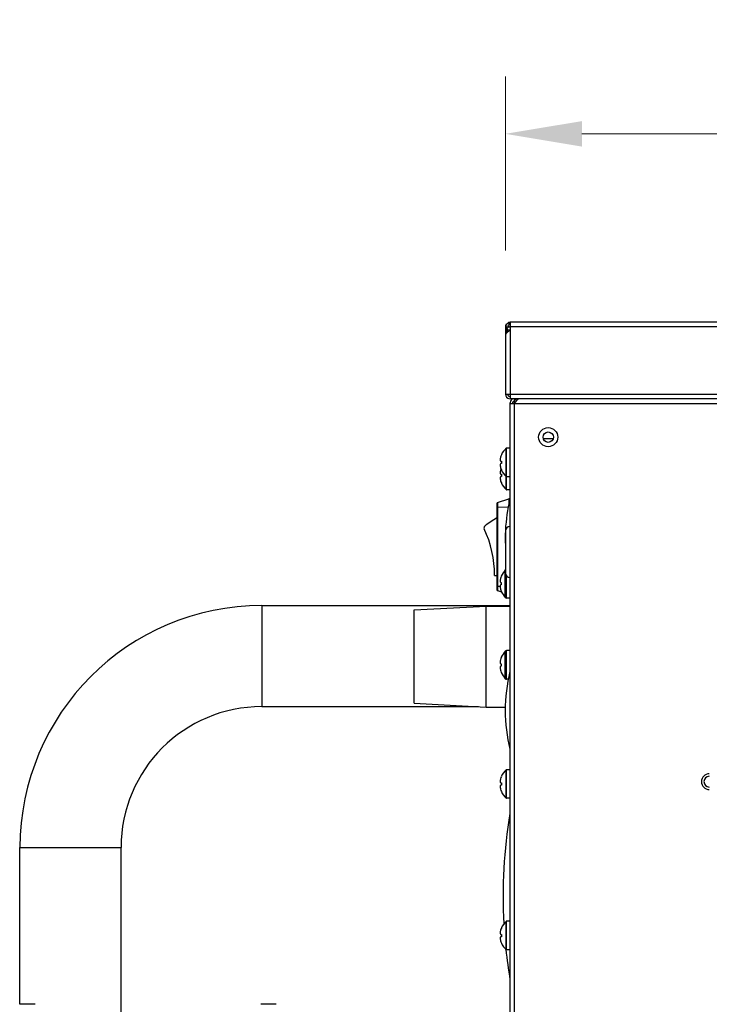
# Model space of a CAD drawing. Units: inches. Extents: x -58 to 97, y -17 to 90.
# Drawn here: x 12 to 21, y 24 to 36 of the extents above; entities that cross this region are included whole.
import ezdxf

# ---------------------------------------------------------------- set-up
doc = ezdxf.new("R2010")
doc.units = ezdxf.units.IN
doc.header["$LTSCALE"] = 2.42
doc.header["$MEASUREMENT"] = 0
doc.header["$PDMODE"] = 3
doc.header["$PDSIZE"] = 0.3125
doc.layers.get('0').update_dxf_attribs({"linetype": 'CONTINUOUS'})
doc.layers.get('Defpoints').update_dxf_attribs({"linetype": 'CONTINUOUS'})
doc.layers.add('AXIS', color=7, linetype='CONTINUOUS')
doc.layers.add('ROUNDS', color=7, linetype='CONTINUOUS')
doc.styles.add('romans', font='romans.shx')
doc.styles.get("Standard").update_dxf_attribs({"font": 'txt', "width": 0.8})
doc.dimstyles.get("Standard").update_dxf_attribs({"dimtxt": 0.1, "dimasz": 0.15, "dimexe": 0.18, "dimexo": 0.0625, "dimgap": 0.09, "dimtad": 1, "dimzin": 4, "dimdsep": 46, "dimtxsty": 'Standard', "dimcen": 0.09, "dimadec": 0, "dimazin": 0, "dimtp": 0.03, "dimtm": 0.03, "dimtfac": 1, "dimtofl": 0, "dimtmove": 0, "dimatfit": 3, "dimfxl": 1, "dimtolj": 1, "dimtzin": 4, "dimarcsym": 0})

# ---------------------------------------------------------------- blocks, each defined once
blk = doc.blocks.new('*D1')
at = {"color": 0, "lineweight": 0}
for p, q in [((18.314, 33.451), (18.314, 35.724)), ((34.434, 33.451), (34.434, 35.724)), ((19.314, 34.974), (23.57, 34.974)), ((33.434, 34.974), (29.178, 34.974))]:
    blk.add_line(p, q, dxfattribs=at)
for points in [[(19.314, 35.14), (19.314, 34.807), (18.314, 34.974)], [(33.434, 35.14), (33.434, 34.807), (34.434, 34.974)]]:
    blk.add_solid(points, dxfattribs=at)
at = {"layer": 'Defpoints', "color": 0, "lineweight": 0}
for p in [(18.314, 34.974), (18.314, 32.451), (34.434, 32.451)]:
    blk.add_point(p, dxfattribs=at)
at = {"color": 0, "lineweight": 0, "insert": (26.374, 34.974), "char_height": 1, "attachment_point": 5, "style": 'romans'}
blk.add_mtext('\\A1;16 1/8', dxfattribs=at)

msp = doc.modelspace()

# ---------------------------------------------------------------- linework, layer by layer
at = {"color": 7, "linetype": 'Continuous'}
for p, q in [((18.31409, 32.45066), (18.31409, 32.35032)), ((18.3278, 32.45066), (18.31409, 32.45066)), ((18.33077, 32.44626), (18.3278, 32.45066)), ((18.3278, 32.45066), (18.36172, 32.45066)), ((18.33398, 32.44216), (18.33077, 32.44626)), ((18.33332, 32.49286), (18.35494, 32.50824)), ((18.33398, 32.44216), (18.34405, 32.45066)), ((18.35494, 32.50824), (18.36485, 32.47992)), ((18.35561, 32.47322), (18.36485, 32.47992)), ((18.36841, 32.4391), (18.36172, 32.45066)), ((18.37509, 32.51166), (18.37509, 32.40336)), ((34.37309, 32.51166), (18.37509, 32.51166)), ((34.37309, 32.45066), (18.37509, 32.45066)), ((18.32301, 32.36788), (18.31494, 32.35032)), ((18.31494, 32.35032), (18.31494, 31.57266)), ((18.34506, 32.38545), (18.32301, 32.36788)), ((18.37594, 32.40336), (18.34506, 32.38545)), ((18.37551, 32.40301), (18.37594, 31.57266)), ((18.31494, 31.57266), (34.43324, 31.57266)), ((18.37509, 31.57266), (18.37509, 31.51166)), ((34.37309, 31.51166), (18.37509, 31.51166)), ((18.43509, 31.51166), (18.43509, 31.49829)), ((18.37409, 31.45066), (18.37409, 7.01166)), ((18.37409, 31.45066), (34.37409, 31.45066)), ((18.43509, 31.47989), (18.4351, 31.49829)), ((18.4351, 31.49829), (18.43509, 31.49176)), ((18.45725, 31.48443), (18.43509, 31.45643)), ((18.43509, 7.01166), (18.43509, 31.47989)), ((18.45317, 31.50464), (18.4351, 31.49829)), ((18.4794, 31.50442), (18.45725, 31.48443)), ((18.93753, 30.99166), (18.81065, 30.99166)), ((18.24933, 30.74165), (18.24785, 30.73332)), ((18.25124, 30.75016), (18.24933, 30.74165)), ((18.26193, 30.78116), (18.26235, 30.78091)), ((18.26235, 30.78091), (18.26193, 30.77994)), ((18.24605, 30.71656), (18.24673, 30.71187)), ((18.24673, 30.65145), (18.24605, 30.64676)), ((18.24605, 30.64676), (18.24712, 30.63525)), ((18.24673, 30.71187), (18.24779, 30.70711)), ((18.24779, 30.65621), (18.24673, 30.65145)), ((18.24712, 30.63525), (18.24886, 30.62407)), ((18.24779, 30.70711), (18.24928, 30.70221)), ((18.24928, 30.66111), (18.24779, 30.65621)), ((18.24886, 30.62407), (18.25124, 30.61316)), ((18.24928, 30.70221), (18.25124, 30.69716)), ((18.25124, 30.66616), (18.24928, 30.66111)), ((18.25124, 30.69716), (18.26193, 30.69716)), ((18.26193, 30.66616), (18.25124, 30.66616)), ((18.26193, 30.69716), (18.26235, 30.69712)), ((18.26235, 30.6662), (18.26193, 30.66616)), ((18.24605, 30.54656), (18.24673, 30.54187)), ((18.24673, 30.54187), (18.24779, 30.53711)), ((18.24779, 30.48621), (18.24673, 30.48145)), ((18.24779, 30.53711), (18.24928, 30.53221)), ((18.24928, 30.49111), (18.24779, 30.48621)), ((18.24933, 30.57165), (18.24785, 30.56332)), ((18.24928, 30.53221), (18.25124, 30.52716)), ((18.25124, 30.49616), (18.24928, 30.49111)), ((18.25124, 30.58016), (18.24933, 30.57165)), ((18.25124, 30.52716), (18.26193, 30.52716)), ((18.26193, 30.49616), (18.25124, 30.49616)), ((18.26193, 30.58337), (18.26235, 30.58241)), ((18.26235, 30.58241), (18.26193, 30.58216)), ((18.26193, 30.52716), (18.26235, 30.52712)), ((18.26235, 30.4962), (18.26193, 30.49616)), ((18.24673, 30.48145), (18.24605, 30.47676)), ((18.24605, 30.47676), (18.24712, 30.46525)), ((18.24712, 30.46525), (18.24886, 30.45407)), ((18.24886, 30.45407), (18.25124, 30.44316)), ((18.26193, 30.41337), (18.26235, 30.41241)), ((18.26235, 30.41241), (18.26193, 30.41216)), ((18.20409, 30.14666), (18.20409, 29.01666)), ((18.21093, 30.15615), (18.36093, 30.20615)), ((18.21093, 30.15615), (18.21093, 29.00717)), ((18.21093, 30.09587), (18.35313, 30.10215)), ((18.36093, 30.20615), (18.36409, 30.20666)), ((18.36093, 30.20615), (18.36093, 30.13822)), ((18.36409, 30.20666), (18.36409, 30.15286)), ((18.36409, 30.20666), (18.37409, 30.20666)), ((18.26073, 29.19616), (18.26113, 29.19593)), ((18.26113, 29.19593), (18.26073, 29.19494)), ((18.21093, 29.06745), (18.24635, 29.06589)), ((18.24578, 29.13156), (18.24625, 29.12789)), ((18.24625, 29.12789), (18.24694, 29.12419)), ((18.24747, 29.07141), (18.24645, 29.06663)), ((18.24694, 29.12419), (18.24787, 29.1204)), ((18.24886, 29.15657), (18.24747, 29.14824)), ((18.24886, 29.0762), (18.24747, 29.07141)), ((18.25069, 29.16516), (18.24886, 29.15657)), ((18.25069, 29.08116), (18.24886, 29.0762)), ((18.25069, 29.11216), (18.26073, 29.11216)), ((18.26073, 29.08116), (18.25069, 29.08116)), ((18.26073, 29.11216), (18.26113, 29.11212)), ((18.26113, 29.0812), (18.26073, 29.08116)), ((18.21093, 29.00717), (18.26412, 28.98944)), ((18.24645, 29.06663), (18.24578, 29.06176)), ((18.24578, 29.06176), (18.24648, 29.05308)), ((18.24648, 29.05308), (18.24754, 29.0446)), ((18.26073, 28.99837), (18.26113, 28.99739)), ((18.26113, 28.99739), (18.26073, 28.99716)), ((15.13169, 28.81142), (15.13169, 27.49142)), ((15.13169, 28.81142), (18.37409, 28.81142)), ((18.24578, 28.07156), (18.24625, 28.06789)), ((18.24625, 28.06789), (18.24694, 28.06419)), ((18.24694, 28.06419), (18.24787, 28.0604)), ((18.24886, 28.09657), (18.24747, 28.08824)), ((18.25069, 28.10516), (18.24886, 28.09657)), ((18.25069, 28.05216), (18.26073, 28.05216)), ((18.26073, 28.13616), (18.26113, 28.13593)), ((18.26113, 28.13593), (18.26073, 28.13494)), ((18.26073, 28.05216), (18.26113, 28.05212)), ((18.24645, 28.00663), (18.24578, 28.00176)), ((18.24578, 28.00176), (18.24648, 27.99308)), ((18.24747, 28.01141), (18.24645, 28.00663)), ((18.24648, 27.99308), (18.24754, 27.9846)), ((18.24886, 28.0162), (18.24747, 28.01141)), ((18.25069, 28.02116), (18.24886, 28.0162)), ((18.26073, 28.02116), (18.25069, 28.02116)), ((18.26113, 28.0212), (18.26073, 28.02116)), ((18.26073, 27.93837), (18.26113, 27.93739)), ((18.26113, 27.93739), (18.26073, 27.93716)), ((15.13169, 27.49142), (17.96136, 27.49142)), ((18.24605, 26.51656), (18.24673, 26.51187)), ((18.24673, 26.51187), (18.24779, 26.50711)), ((18.24779, 26.50711), (18.24928, 26.50221)), ((18.24933, 26.54165), (18.24785, 26.53332)), ((18.24928, 26.50221), (18.25124, 26.49716)), ((18.25124, 26.55016), (18.24933, 26.54165)), ((18.25124, 26.49716), (18.26193, 26.49716)), ((18.26193, 26.58116), (18.26235, 26.58091)), ((18.26235, 26.58091), (18.26193, 26.57994)), ((18.26193, 26.49716), (18.26235, 26.49712)), ((18.24673, 26.45145), (18.24605, 26.44676)), ((18.24605, 26.44676), (18.24712, 26.43525)), ((18.24779, 26.45621), (18.24673, 26.45145)), ((18.24712, 26.43525), (18.24886, 26.42407)), ((18.24928, 26.46111), (18.24779, 26.45621)), ((18.24886, 26.42407), (18.25124, 26.41316)), ((18.25124, 26.46616), (18.24928, 26.46111)), ((18.26193, 26.46616), (18.25124, 26.46616)), ((18.26235, 26.4662), (18.26193, 26.46616)), ((18.26193, 26.38337), (18.26235, 26.38241)), ((18.26235, 26.38241), (18.26193, 26.38216)), ((11.97169, 23.60336), (11.97169, 25.65142)), ((11.97169, 25.65142), (13.29169, 25.65142)), ((13.29169, 23.33682), (13.29169, 25.65142)), ((18.25124, 24.57016), (18.24933, 24.56165)), ((18.26193, 24.60116), (18.26235, 24.60091)), ((18.26235, 24.60091), (18.26193, 24.59994)), ((18.24605, 24.53656), (18.24673, 24.53187)), ((18.24673, 24.47145), (18.24605, 24.46676)), ((18.24605, 24.46676), (18.24712, 24.45525)), ((18.24673, 24.53187), (18.24779, 24.52711)), ((18.24779, 24.47621), (18.24673, 24.47145)), ((18.24712, 24.45525), (18.24886, 24.44407)), ((18.24779, 24.52711), (18.24928, 24.52221)), ((18.24928, 24.48111), (18.24779, 24.47621)), ((18.24933, 24.56165), (18.24785, 24.55332)), ((18.24886, 24.44407), (18.25124, 24.43316)), ((18.24928, 24.52221), (18.25124, 24.51716)), ((18.25124, 24.48616), (18.24928, 24.48111)), ((18.25124, 24.51716), (18.26193, 24.51716)), ((18.26193, 24.48616), (18.25124, 24.48616)), ((18.26193, 24.51716), (18.26235, 24.51712)), ((18.26235, 24.4862), (18.26193, 24.48616)), ((18.26193, 24.40337), (18.26235, 24.40241)), ((18.26235, 24.40241), (18.26193, 24.40216)), ((12.17043, 23.60336), (11.96767, 23.60336)), ((15.32003, 23.60336), (15.11728, 23.60336))]:
    msp.add_line(p, q, dxfattribs=at)
for points in [[(18.3278, 32.45066), (18.32417, 32.47104), (18.33332, 32.49286)], [(18.34405, 32.45066), (18.34752, 32.45261), (18.35107, 32.45407), (18.35466, 32.45504)], [(18.35466, 32.45504), (18.35206, 32.46373), (18.35561, 32.47322)], [(18.36172, 32.45066), (18.35933, 32.45188), (18.35697, 32.45335), (18.35466, 32.45504)], [(18.24785, 30.73332), (18.24675, 30.72492), (18.24605, 30.71656)], [(18.26235, 30.69712), (18.26212, 30.69199), (18.26198, 30.68684), (18.26193, 30.68166)], [(18.26193, 30.68166), (18.26198, 30.67648), (18.26212, 30.67133), (18.26235, 30.6662)], [(18.24785, 30.56332), (18.24675, 30.55492), (18.24605, 30.54656)], [(18.26235, 30.52712), (18.26212, 30.52199), (18.26198, 30.51684), (18.26193, 30.51166)], [(18.26193, 30.51166), (18.26198, 30.50648), (18.26212, 30.50133), (18.26235, 30.4962)], [(18.20409, 30.09461), (18.20494, 30.09515), (18.20736, 30.09559), (18.21093, 30.09587)], [(18.20409, 29.06871), (18.20494, 29.06817), (18.20736, 29.06773), (18.21093, 29.06745)], [(18.24747, 29.14824), (18.24644, 29.13989), (18.24578, 29.13156)], [(18.24787, 29.1204), (18.2491, 29.11641), (18.25069, 29.11216)], [(18.26113, 29.11212), (18.26091, 29.10699), (18.26078, 29.10184), (18.26073, 29.09666)], [(18.26073, 29.09666), (18.26078, 29.09148), (18.26091, 29.08633), (18.26113, 29.0812)], [(18.24754, 29.0446), (18.24893, 29.03635), (18.25069, 29.02816)], [(18.24747, 28.08824), (18.24644, 28.07989), (18.24578, 28.07156)], [(18.24787, 28.0604), (18.2491, 28.05641), (18.25069, 28.05216)], [(18.26113, 28.05212), (18.26091, 28.04699), (18.26078, 28.04184), (18.26073, 28.03666)], [(18.24754, 27.9846), (18.24893, 27.97635), (18.25069, 27.96816)], [(18.26073, 28.03666), (18.26078, 28.03148), (18.26091, 28.02633), (18.26113, 28.0212)], [(18.24785, 26.53332), (18.24675, 26.52492), (18.24605, 26.51656)], [(18.26235, 26.49712), (18.26212, 26.49199), (18.26198, 26.48684), (18.26193, 26.48166)], [(18.26193, 26.48166), (18.26198, 26.47648), (18.26212, 26.47133), (18.26235, 26.4662)], [(18.24785, 24.55332), (18.24675, 24.54492), (18.24605, 24.53656)], [(18.26235, 24.51712), (18.26212, 24.51199), (18.26198, 24.50684), (18.26193, 24.50166)], [(18.26193, 24.50166), (18.26198, 24.49648), (18.26212, 24.49133), (18.26235, 24.4862)]]:
    msp.add_lwpolyline(points, dxfattribs=at)
for centre, radius, start, end in [((18.37509, 32.45066), 0.061, 144.642348, 180), ((18.37509, 32.45066), 0.031, 90, 132.856465), ((18.37509, 32.45066), 0.061, 90, 109.284697), ((18.37509, 31.57266), 0.061, 180, 262.202547), ((18.37509, 31.57266), 0.031, 180, 256.02322), ((18.43509, 31.45066), 0.061, 120.014608, 180), ((18.43509, 31.45066), 0.031, 90, 164.984732), ((18.48904, 30.68166), 0.24746, 156.598595, 163.930203), ((18.48904, 30.68166), 0.24746, 196.069797, 203.401405), ((18.48904, 30.51166), 0.24746, 159.927936, 163.930203), ((18.48904, 30.51166), 0.24746, 196.069797, 203.401405), ((18.21409, 30.14666), 0.01, 108.434949, 180), ((18.36409, 30.19666), 0.01, 90, 108.434949), ((18.50291, 29.09666), 0.26136, 157.910623, 164.805888), ((18.21409, 29.01666), 0.01, 180, 251.565051), ((18.50291, 29.09666), 0.26136, 195.194112, 202.089377), ((15.13169, 25.65142), 3.16, 90.000003, 179.999983), ((18.50291, 28.03666), 0.26136, 157.910623, 164.805888), ((18.50291, 28.03666), 0.26136, 195.194112, 202.089377), ((15.13169, 25.65142), 1.84, 90.000003, 179.99997), ((18.48904, 26.48166), 0.24746, 156.598595, 163.930203), ((20.97909, 26.51166), 0.10276, 90, 270), ((20.97909, 26.51166), 0.06994, 90, 270), ((18.48904, 26.48166), 0.24746, 196.069797, 203.401405), ((18.48904, 24.50166), 0.24746, 156.598595, 163.930203), ((18.48904, 24.50166), 0.24746, 196.069797, 203.401405)]:
    msp.add_arc(centre, radius, start, end, dxfattribs=at)
at = {"layer": 'AXIS', "color": 7, "linetype": 'Continuous'}
for p, q in [((18.33398, 32.44216), (18.33398, 32.37662)), ((18.3394, 32.43371), (18.33398, 32.44216)), ((18.34409, 32.38468), (18.34409, 32.41241)), ((18.34409, 32.41241), (18.37409, 32.41241)), ((18.32754, 30.32516), (18.32754, 30.86816)), ((18.37409, 30.86816), (18.32754, 30.86816)), ((18.32422, 30.32642), (18.32422, 30.86689)), ((18.37409, 30.49516), (18.32754, 30.49516)), ((18.37409, 30.32516), (18.32754, 30.32516)), ((18.31409, 29.78666), (18.31409, 29.23666)), ((18.17409, 29.20666), (18.20409, 29.20666)), ((18.31304, 28.91639), (18.31304, 29.27693)), ((18.32754, 28.91016), (18.32754, 29.19926)), ((18.37409, 28.91016), (18.32754, 28.91016)), ((17.12409, 28.75677), (18.06409, 28.80603)), ((17.12409, 27.5353), (17.12409, 28.75677)), ((18.06409, 27.48603), (18.06409, 28.80603)), ((18.06409, 28.80603), (18.37409, 28.80603)), ((18.31304, 27.85639), (18.31304, 28.21693)), ((18.32754, 27.85016), (18.32754, 28.22316)), ((18.37409, 28.22316), (18.32754, 28.22316)), ((18.35271, 27.85016), (18.32754, 27.85016)), ((17.12409, 27.5353), (18.06409, 27.48603)), ((18.06409, 27.48603), (18.31344, 27.48603)), ((18.32422, 26.29642), (18.32422, 26.66689)), ((18.32754, 26.29516), (18.32754, 26.66816)), ((18.37409, 26.66816), (18.32754, 26.66816)), ((18.37409, 26.29516), (18.32754, 26.29516)), ((18.32422, 24.31642), (18.32422, 24.68689)), ((18.32754, 24.31516), (18.32754, 24.68816)), ((18.37409, 24.68816), (18.32754, 24.68816)), ((18.37409, 24.31516), (18.32754, 24.31516))]:
    msp.add_line(p, q, dxfattribs=at)
msp.add_lwpolyline([(18.34409, 32.41241), (18.34286, 32.42364), (18.3394, 32.43371)], dxfattribs=at)
for radius in [0.125, 0.068]:
    msp.add_circle((18.87409, 31.01166), radius, dxfattribs=at)
for centre, radius, start, end in [((18.32754, 30.86316), 0.005, 90, 131.662698), ((18.48904, 30.68166), 0.24795, 131.662698, 156.314171), ((18.48904, 30.68166), 0.24795, 203.685829, 228.337302), ((18.32754, 30.50016), 0.005, 228.337302, 270), ((18.48904, 30.51166), 0.24795, 203.685829, 228.337302), ((18.32754, 30.33016), 0.005, 228.337302, 270), ((20.42016, 29.69166), 2.10807, 166.069666, 177.088964), ((18.06409, 29.82666), 0.03, 127.735284, 205.448711), ((18.91042, 28.73303), 1.41286, 119.995299, 127.735284), ((18.37409, 29.78666), 0.06, 90, 180), ((16.76123, 29.20666), 1.41286, 0, 25.448711), ((20.42016, 29.69166), 2.10807, 177.434528, 181.789176), ((18.50291, 29.09666), 0.26182, 136.486205, 157.638714), ((18.32754, 29.26316), 0.02, 132.497401, 136.486205), ((18.37409, 29.23666), 0.06, 180, 270), ((18.50291, 29.09666), 0.26182, 202.361286, 223.513795), ((18.32754, 28.93016), 0.02, 223.513795, 270), ((18.50291, 28.03666), 0.26182, 136.486205, 157.638714), ((18.32754, 28.20316), 0.02, 90, 136.486205), ((18.50291, 28.03666), 0.26182, 202.361286, 223.513795), ((20.42016, 27.44166), 2.10807, 166.069666, 193.930334), ((18.32754, 27.87016), 0.02, 223.513795, 270), ((18.48904, 26.48166), 0.24795, 131.662698, 156.314171), ((18.32754, 26.66316), 0.005, 90, 131.662698), ((18.48904, 26.48166), 0.24795, 203.685829, 228.337302), ((18.32754, 26.30016), 0.005, 228.337302, 270), ((24.86923, 25.01166), 6.58514, 170.51642, 183.114328), ((18.48904, 24.50166), 0.24795, 131.662698, 156.314171), ((18.32754, 24.68316), 0.005, 90, 131.662698), ((18.48904, 24.50166), 0.24795, 203.685829, 228.337302), ((24.86923, 25.01166), 6.58514, 186.036289, 189.48358), ((18.32754, 24.32016), 0.005, 228.337302, 270)]:
    msp.add_arc(centre, radius, start, end, dxfattribs=at)
at = {"layer": 'ROUNDS', "color": 7, "linetype": 'Continuous'}
msp.add_line((18.36409, 30.20666), (18.37409, 30.20666), dxfattribs=at)

# ---------------------------------------------------------------- dimensions: what is measured, and where the dimension line sits
at = {"color": 3, "lineweight": 0}
dim = msp.add_linear_dim(base=(18.31409, 34.97364), p1=(34.43409, 32.45066), p2=(18.31409, 32.45066), dimstyle='Standard', override={"dimtxt": 1, "dimasz": 1, "dimexe": 0.75, "dimexo": 1, "dimtad": 0, "dimdec": 4, "dimzin": 0, "dimdsep": 0, "dimlunit": 5, "dimtxsty": 'romans', "dimcen": 0.09375, "dimtp": 0, "dimtm": 0, "dimtdec": 4, "dimfrac": 2, "dimtzin": 0, "dimlwd": 0, "dimlwe": 0}, dxfattribs=at)
dim.commit()
dim.dimension.update_dxf_attribs({"geometry": '*D1', "text_midpoint": (26.37409, 34.97364)})

doc.saveas('drawing.dxf')
